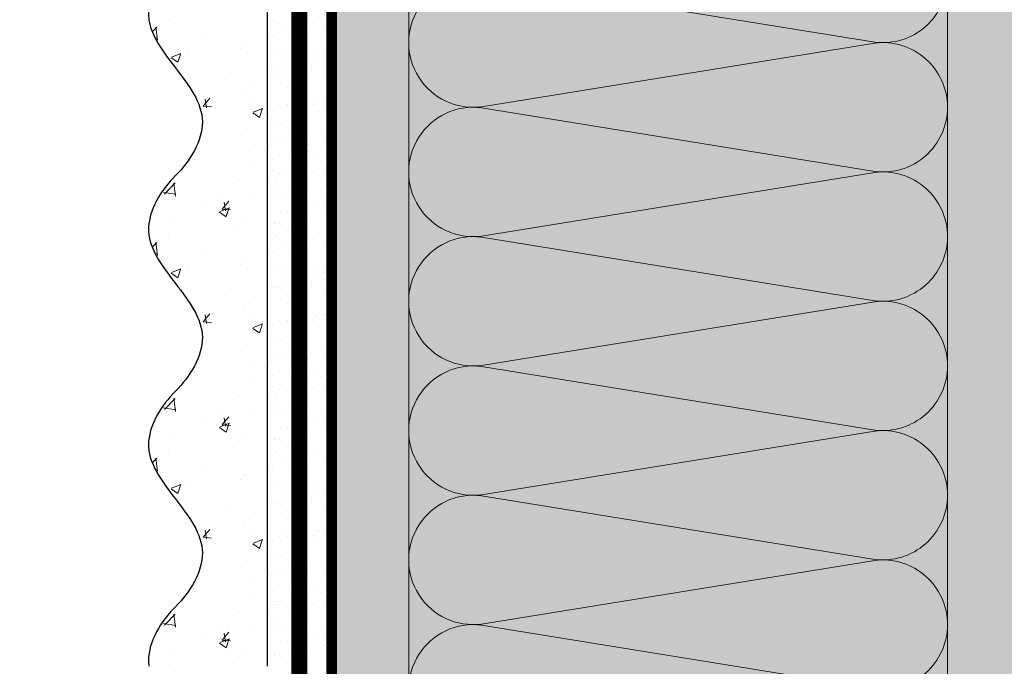
# Model space of a CAD drawing. Units: millimetres. Extents: x 259701 to 349231, y -19226 to 3115.
# Drawn here: x 309102 to 309285, y -1360 to -1240 of the extents above; entities that cross this region are included whole.
import ezdxf
from ezdxf import colors
from ezdxf.entities.mleader import LeaderData, LeaderLine
from ezdxf.math import Vec2, Vec3

# ---------------------------------------------------------------- set-up
doc = ezdxf.new("R2010")
doc.units = ezdxf.units.MM
for name, pattern in [('ACAD_ISO02W100', [15, 12, -3]), ('ACAD_ISO03W100', [30, 12, -18]), ('Штриховая', [6, 2, -2, 2]), ('штриховая 50', [1, 0.5, -0.5])]:
    doc.linetypes.add(name, pattern=pattern)
doc.layers.get('0').update_dxf_attribs({"lineweight": 30})
doc.layers.get('DEFPOINTS').update_dxf_attribs({"color": 251, "lineweight": 0})
doc.layers.add('TN-АННОТАЦИИ @ 10', color=7, linetype='Continuous', lineweight=20, true_color=0x000000)
for name, color, linetype, lineweight in [('TN-РАЗМЕРЫ', 184, 'Continuous', 15), ('TN-РАЗМЕРЫ @ 10', 184, 'Continuous', 15), ('TN-СТЯЖКА', 252, 'Continuous', 15), ('Грунтовка', 6, 'ACAD_ISO02W100', 30), ('ТН_Штрих Штукатурка', 7, 'Continuous', 15), ('ТН_Штукатурка', 7, 'Continuous', 25)]:
    doc.layers.add(name, color=color, linetype=linetype, lineweight=lineweight)
doc.layers.add('Стеклосетка', color=7, linetype='ACAD_ISO03W100')
doc.styles.add('TN-Текст', font='isocpeur.ttf')
doc.styles.add('TN-Текст-Аннотативный', font='isocpeur.ttf')
doc.dimstyles.new('ПТС-Размеры-Аннотативный$0', dxfattribs={"dimtxt": 2.5, "dimasz": 1.5, "dimexe": 0.7, "dimexo": 1, "dimgap": 0.8, "dimtad": 1, "dimdec": 0, "dimzin": 0, "dimdsep": 46, "dimtxsty": 'TN-Текст-Аннотативный', "dimblk": 'ARCHTICK', "dimcen": 2, "dimdle": 0.7, "dimadec": 0, "dimazin": 0, "dimtfac": 1, "dimtdec": 0, "dimtmove": 1, "dimatfit": 3, "dimfxl": 0.7, "dimtolj": 1, "dimtzin": 0, "dimlwd": -1, "dimlwe": -1, "dimarcsym": 0})

# ---------------------------------------------------------------- blocks, each defined once
blk = doc.blocks.new('_ARCHTICK')
at = {"color": 0, "linetype": 'ByBlock', "ltscale": 10, "const_width": 0.15}
blk.add_lwpolyline([(-0.5, -0.5), (0.5, 0.5)], dxfattribs=at)
blk = doc.blocks.new('*D334')
at = {"layer": 'DEFPOINTS', "color": 0, "transparency": 16777216}
for p in [(309058.3620973915, -1176.219738863699), (309494.8249413911, -1176.219738863699), (309501.8249421314, -1516.219738909108)]:
    blk.add_point(p, dxfattribs=at)
at = {"layer": 'TN-РАЗМЕРЫ', "color": 0, "transparency": 16777216}
for p, q in [((309058.3620973915, -1523.219738909108), (309058.3620973915, -1169.219738863699)), ((309484.8249413911, -1176.219738863699), (309051.3620973915, -1176.219738863699)), ((309491.8249421314, -1516.219738909108), (309051.3620973915, -1516.219738909108))]:
    blk.add_line(p, q, dxfattribs=at)
at = {"layer": 'TN-РАЗМЕРЫ', "color": 0, "transparency": 16777216, "xscale": 15, "yscale": 15, "zscale": 15}
for p, rotation in [((309058.3620973915, -1176.219738863699), 90), ((309058.3620973915, -1516.219738909108), 270)]:
    blk.add_blockref('_ARCHTICK', p, dxfattribs=dict(at, rotation=rotation))
at = {"layer": 'TN-РАЗМЕРЫ', "color": 0, "transparency": 16777216, "insert": (309037.8526276945, -1346.219738886491), "char_height": 25, "attachment_point": 5, "rotation": 90, "style": 'TN-Текст-Аннотативный'}
blk.add_mtext('\\A1;min 300', dxfattribs=at)
blk = doc.blocks.new('_DotSmall')
at = {"color": 0, "linetype": 'ByBlock', "const_width": 0.5}
blk.add_lwpolyline([(-0.0625, 0, 1), (0.0625, 0, 1)], format="xyb", close=True, dxfattribs=at)
blk = doc.blocks.new('*U33')
at = {"layer": 'ТН_Штрих Штукатурка', "ltscale": 100, "transparency": 33554636}
h = blk.add_hatch(dxfattribs=at)
h.set_pattern_fill('AR-SAND', color=256, scale=0.1, angle=180, style=0)
h.set_pattern_definition([(217.5, (852.9999999999774, 58918.9397012332), (0.1600031295984064, -4.894132373293424), [0, -3.860800000000001, 0, -4.318000000000001, 0, -4.1275]), (187.5, (852.9999999999774, 58918.9397012332), (-4.495232831380023, -7.168251005683545), [0, -2.082799999999998, 0, -3.479799999999998, 0, -1.333499999999999]), (147.5, (856.124199999983, 58918.9397012332), (-7.90992370241458, -0.01437184678545994), [0, -1.269999999999999, 0, -4.571999999999996, 0, -5.968999999999996]), (137.5, (856.124199999983, 58918.9397012332), (-7.635564524722971, -2.229293232572165), [0, -0.635, 0, -2.9972, 0, -3.429])])
h.paths.add_polyline_path([(-1.70530256582424e-13, 399.9999999999999), (11.99999999999983, 399.9999999999999), (11.99999999999981, 439.9999999999927), (-1.882938249764233e-13, 439.9999999999927)])
h = blk.add_hatch(dxfattribs=at)
h.set_pattern_fill('AR-CONC', color=256, scale=0.1, angle=180, style=0)
h.set_pattern_definition([(230.0000000000001, (-1.70530256582424e-13, 399.9999999999999), (-18.2184668996004, 1.593908553890302), [1.905, -20.955]), (175, (-1.70530256582424e-13, 399.9999999999999), (3.524342142496941, -19.10568452390352), [1.524, -16.764058417]), (280.4514447, (-1.518200700000171, 400.13282535), (-14.69412470903532, -17.51177519121952), [1.61900088, -17.80902446]), (226.1842, (-1.685853436833691e-13, 394.92), (-27.107904089213, 4.204232793272705), [2.857499999999999, -31.43249999999999]), (276.6355576100001, (-2.258990000000169, 395.27035), (-23.74041340515029, -24.74261245977216), [2.428502314, -26.713560816]), (171.18415117, (-1.685853436833691e-13, 394.92), (-23.74041340649769, -24.74261245855328), [2.285996707, -25.145973192]), (201, (-2.540000000000169, 396.1899999999999), (-15.16143912691325, 10.22651981870876), [1.905, -20.955]), (146.0000000000001, (-2.540000000000169, 396.1899999999999), (-6.1802028347647, -18.41879661223193), [1.524, -16.764]), (251.451445, (-3.803453260000169, 397.0422099899999), (-21.34164192787161, -8.192276888590532), [1.61900088, -17.80899376]), (217.5, (-1.70530256582424e-13, 399.9999999999999), (-0.3088603250591784, -8.455503887315311), [0, -16.5608, 0, -17.018, 0, -16.8275]), (187.5, (-1.70530256582424e-13, 399.9999999999999), (-6.681966251030572, -10.01805748181195), [0, -9.702799999999998, 0, -16.1798, 0, -6.4135]), (147.5, (5.66419999999983, 399.9999999999999), (-13.55905951668714, 0.5728743992673392), [0, -6.35, 0, -19.812, 0, -26.289]), (137.5, (8.20419999999983, 399.9999999999999), (-14.8129181386018, -2.542649103333309), [0, -8.254999999999999, 0, -13.1572, 0, -18.669])])
edge = h.paths.add_edge_path()
edge.add_line((11.99999999999981, 439.9999999999999), (11.99999999999983, 399.9999999999999))
edge.add_line((11.99999999999983, 399.9999999999999), (33.91626297328035, 399.9999999999999))
edge.add_spline(control_points=[(33.91626297328035, 399.9999999999999), (33.46087830081665, 403.1248807340905), (28.74975791948277, 409.265895466959), (21.55795630720306, 418.6405146831743), (26.36476861652003, 426.3044698496521), (28.99999999999982, 428.9397012331319), (31.63523138347347, 431.5749326166055), (34.28108439063178, 435.7934661309244), (33.9673544401133, 439.6494068640494), (33.91626297328025, 439.9999999999999)], knot_values=[0, 0, 0, 0, 10.05250795184849, 21.23284783932141, 32.41318772684639, 32.41318772684639, 32.41318772684639, 43.59352761434533, 44.72135954999594, 44.72135954999594, 44.72135954999594, 44.72135954999594], degree=3, periodic=0)
edge.add_line((33.91626297328025, 439.9999999999999), (11.99999999999981, 439.9999999999999))
h = blk.add_hatch(dxfattribs=at)
h.set_pattern_fill('AR-SAND', color=256, scale=0.1, angle=180, style=0)
h.set_pattern_definition([(217.5, (852.9999999999775, 58878.9397012332), (0.1600031295984064, -4.894132373293424), [0, -3.860800000000001, 0, -4.318000000000001, 0, -4.1275]), (187.5, (852.9999999999775, 58878.9397012332), (-4.495232831380023, -7.168251005683545), [0, -2.082799999999998, 0, -3.479799999999998, 0, -1.333499999999999]), (147.5, (856.1241999999831, 58878.9397012332), (-7.90992370241458, -0.01437184678545994), [0, -1.269999999999999, 0, -4.571999999999996, 0, -5.968999999999996]), (137.5, (856.1241999999831, 58878.9397012332), (-7.635564524722971, -2.229293232572165), [0, -0.635, 0, -2.9972, 0, -3.429])])
h.paths.add_polyline_path([(-1.527666881884215e-13, 359.9999999999999), (11.99999999999985, 359.9999999999999), (11.99999999999983, 399.9999999999927), (-1.705302565824208e-13, 399.9999999999927)])
h = blk.add_hatch(dxfattribs=at)
h.set_pattern_fill('AR-CONC', color=256, scale=0.1, angle=180, style=0)
h.set_pattern_definition([(230.0000000000001, (-1.527666881884215e-13, 359.9999999999999), (-18.2184668996004, 1.593908553890302), [1.905, -20.955]), (175, (-1.527666881884215e-13, 359.9999999999999), (3.524342142496941, -19.10568452390352), [1.524, -16.764058417]), (280.4514447, (-1.518200700000153, 360.13282535), (-14.69412470903532, -17.51177519121952), [1.61900088, -17.80902446]), (226.1842, (-1.508217752893666e-13, 354.92), (-27.107904089213, 4.204232793272705), [2.857499999999999, -31.43249999999999]), (276.6355576100001, (-2.258990000000151, 355.27035), (-23.74041340515029, -24.74261245977216), [2.428502314, -26.713560816]), (171.18415117, (-1.508217752893666e-13, 354.92), (-23.74041340649769, -24.74261245855328), [2.285996707, -25.145973192]), (201, (-2.540000000000151, 356.1899999999999), (-15.16143912691325, 10.22651981870876), [1.905, -20.955]), (146.0000000000001, (-2.540000000000151, 356.1899999999999), (-6.1802028347647, -18.41879661223193), [1.524, -16.764]), (251.451445, (-3.803453260000151, 357.0422099899999), (-21.34164192787161, -8.192276888590532), [1.61900088, -17.80899376]), (217.5, (-1.527666881884215e-13, 359.9999999999999), (-0.3088603250591784, -8.455503887315311), [0, -16.5608, 0, -17.018, 0, -16.8275]), (187.5, (-1.527666881884215e-13, 359.9999999999999), (-6.681966251030572, -10.01805748181195), [0, -9.702799999999998, 0, -16.1798, 0, -6.4135]), (147.5, (5.664199999999847, 359.9999999999999), (-13.55905951668714, 0.5728743992673392), [0, -6.35, 0, -19.812, 0, -26.289]), (137.5, (8.204199999999847, 359.9999999999999), (-14.8129181386018, -2.542649103333309), [0, -8.254999999999999, 0, -13.1572, 0, -18.669])])
edge = h.paths.add_edge_path()
edge.add_line((11.99999999999983, 399.9999999999999), (11.99999999999985, 359.9999999999999))
edge.add_line((11.99999999999985, 359.9999999999999), (33.91626297328037, 359.9999999999999))
edge.add_spline(control_points=[(33.91626297328038, 359.9999999999999), (33.46087830081667, 363.1248807340905), (28.74975791948279, 369.265895466959), (21.55795630720308, 378.6405146831743), (26.36476861652005, 386.3044698496521), (28.99999999999983, 388.9397012331319), (31.63523138347349, 391.5749326166055), (34.2810843906318, 395.7934661309244), (33.96735444011332, 399.6494068640494), (33.91626297328028, 399.9999999999999)], knot_values=[0, 0, 0, 0, 10.05250795184849, 21.23284783932141, 32.41318772684639, 32.41318772684639, 32.41318772684639, 43.59352761434533, 44.72135954999594, 44.72135954999594, 44.72135954999594, 44.72135954999594], degree=3, periodic=0)
edge.add_line((33.91626297328028, 399.9999999999999), (11.99999999999983, 399.9999999999999))
h = blk.add_hatch(dxfattribs=at)
h.set_pattern_fill('AR-SAND', color=256, scale=0.1, angle=180, style=0)
h.set_pattern_definition([(217.5, (852.9999999999775, 58838.9397012332), (0.1600031295984064, -4.894132373293424), [0, -3.860800000000001, 0, -4.318000000000001, 0, -4.1275]), (187.5, (852.9999999999775, 58838.9397012332), (-4.495232831380023, -7.168251005683545), [0, -2.082799999999998, 0, -3.479799999999998, 0, -1.333499999999999]), (147.5, (856.1241999999831, 58838.9397012332), (-7.90992370241458, -0.01437184678545994), [0, -1.269999999999999, 0, -4.571999999999996, 0, -5.968999999999996]), (137.5, (856.1241999999831, 58838.9397012332), (-7.635564524722971, -2.229293232572165), [0, -0.635, 0, -2.9972, 0, -3.429])])
h.paths.add_polyline_path([(-1.35003119794419e-13, 319.9999999999999), (11.99999999999986, 319.9999999999999), (11.99999999999985, 359.9999999999927), (-1.527666881884183e-13, 359.9999999999927)])
h = blk.add_hatch(dxfattribs=at)
h.set_pattern_fill('AR-CONC', color=256, scale=0.1, angle=180, style=0)
h.set_pattern_definition([(230.0000000000001, (-1.35003119794419e-13, 319.9999999999999), (-18.2184668996004, 1.593908553890302), [1.905, -20.955]), (175, (-1.35003119794419e-13, 319.9999999999999), (3.524342142496941, -19.10568452390352), [1.524, -16.764058417]), (280.4514447, (-1.518200700000135, 320.13282535), (-14.69412470903532, -17.51177519121952), [1.61900088, -17.80902446]), (226.1842, (-1.330582068953641e-13, 314.92), (-27.107904089213, 4.204232793272705), [2.857499999999999, -31.43249999999999]), (276.6355576100001, (-2.258990000000134, 315.27035), (-23.74041340515029, -24.74261245977216), [2.428502314, -26.713560816]), (171.18415117, (-1.330582068953641e-13, 314.92), (-23.74041340649769, -24.74261245855328), [2.285996707, -25.145973192]), (201, (-2.540000000000134, 316.1899999999999), (-15.16143912691325, 10.22651981870876), [1.905, -20.955]), (146.0000000000001, (-2.540000000000134, 316.1899999999999), (-6.1802028347647, -18.41879661223193), [1.524, -16.764]), (251.451445, (-3.803453260000134, 317.0422099899999), (-21.34164192787161, -8.192276888590532), [1.61900088, -17.80899376]), (217.5, (-1.35003119794419e-13, 319.9999999999999), (-0.3088603250591784, -8.455503887315311), [0, -16.5608, 0, -17.018, 0, -16.8275]), (187.5, (-1.35003119794419e-13, 319.9999999999999), (-6.681966251030572, -10.01805748181195), [0, -9.702799999999998, 0, -16.1798, 0, -6.4135]), (147.5, (5.664199999999865, 319.9999999999999), (-13.55905951668714, 0.5728743992673392), [0, -6.35, 0, -19.812, 0, -26.289]), (137.5, (8.204199999999865, 319.9999999999999), (-14.8129181386018, -2.542649103333309), [0, -8.254999999999999, 0, -13.1572, 0, -18.669])])
edge = h.paths.add_edge_path()
edge.add_line((11.99999999999985, 359.9999999999999), (11.99999999999986, 319.9999999999999))
edge.add_line((11.99999999999986, 319.9999999999999), (33.91626297328039, 319.9999999999999))
edge.add_spline(control_points=[(33.91626297328039, 319.9999999999999), (33.46087830081669, 323.1248807340905), (28.7497579194828, 329.265895466959), (21.5579563072031, 338.6405146831743), (26.36476861652007, 346.3044698496521), (28.99999999999985, 348.9397012331319), (31.6352313834735, 351.5749326166055), (34.28108439063182, 355.7934661309244), (33.96735444011333, 359.6494068640494), (33.91626297328029, 359.9999999999999)], knot_values=[0, 0, 0, 0, 10.05250795184849, 21.23284783932141, 32.41318772684639, 32.41318772684639, 32.41318772684639, 43.59352761434533, 44.72135954999594, 44.72135954999594, 44.72135954999594, 44.72135954999594], degree=3, periodic=0)
edge.add_line((33.91626297328029, 359.9999999999999), (11.99999999999984, 359.9999999999999))
h = blk.add_hatch(dxfattribs=at)
h.set_pattern_fill('AR-CONC', color=256, scale=0.1, angle=180, style=0)
h.set_pattern_definition([(230.0000000000001, (-1.172395514004165e-13, 279.9999999999999), (-18.2184668996004, 1.593908553890302), [1.905, -20.955]), (175, (-1.172395514004165e-13, 279.9999999999999), (3.524342142496941, -19.10568452390352), [1.524, -16.764058417]), (280.4514447, (-1.518200700000117, 280.13282535), (-14.69412470903532, -17.51177519121952), [1.61900088, -17.80902446]), (226.1842, (-1.152946385013616e-13, 274.92), (-27.107904089213, 4.204232793272705), [2.857499999999999, -31.43249999999999]), (276.6355576100001, (-2.258990000000116, 275.27035), (-23.74041340515029, -24.74261245977216), [2.428502314, -26.713560816]), (171.18415117, (-1.152946385013616e-13, 274.92), (-23.74041340649769, -24.74261245855328), [2.285996707, -25.145973192]), (201, (-2.540000000000116, 276.1899999999999), (-15.16143912691325, 10.22651981870876), [1.905, -20.955]), (146.0000000000001, (-2.540000000000116, 276.1899999999999), (-6.1802028347647, -18.41879661223193), [1.524, -16.764]), (251.451445, (-3.803453260000116, 277.0422099899999), (-21.34164192787161, -8.192276888590532), [1.61900088, -17.80899376]), (217.5, (-1.172395514004165e-13, 279.9999999999999), (-0.3088603250591784, -8.455503887315311), [0, -16.5608, 0, -17.018, 0, -16.8275]), (187.5, (-1.172395514004165e-13, 279.9999999999999), (-6.681966251030572, -10.01805748181195), [0, -9.702799999999998, 0, -16.1798, 0, -6.4135]), (147.5, (5.664199999999883, 279.9999999999999), (-13.55905951668714, 0.5728743992673392), [0, -6.35, 0, -19.812, 0, -26.289]), (137.5, (8.204199999999883, 279.9999999999999), (-14.8129181386018, -2.542649103333309), [0, -8.254999999999999, 0, -13.1572, 0, -18.669])])
edge = h.paths.add_edge_path()
edge.add_line((11.99999999999986, 319.9999999999999), (11.99999999999988, 279.9999999999999))
edge.add_line((11.99999999999988, 279.9999999999999), (33.91626297328041, 279.9999999999999))
edge.add_spline(control_points=[(33.91626297328041, 279.9999999999999), (33.46087830081671, 283.1248807340905), (28.74975791948282, 289.265895466959), (21.55795630720311, 298.6405146831743), (26.36476861652009, 306.3044698496521), (28.99999999999987, 308.9397012331319), (31.63523138347352, 311.5749326166055), (34.28108439063184, 315.7934661309244), (33.96735444011335, 319.6494068640494), (33.91626297328031, 319.9999999999999)], knot_values=[0, 0, 0, 0, 10.05250795184849, 21.23284783932141, 32.41318772684639, 32.41318772684639, 32.41318772684639, 43.59352761434533, 44.72135954999594, 44.72135954999594, 44.72135954999594, 44.72135954999594], degree=3, periodic=0)
edge.add_line((33.91626297328031, 319.9999999999999), (11.99999999999986, 319.9999999999999))
at = {"layer": 'ТН_Штукатурка', "ltscale": 100}
for points in [[(-1.882938249764265e-13, 439.9999999999999), (-1.70530256582424e-13, 399.9999999999999)], [(11.99999999999983, 399.9999999999999), (11.99999999999981, 439.9999999999999)], [(-1.70530256582424e-13, 399.9999999999999), (-1.527666881884215e-13, 359.9999999999999)], [(11.99999999999985, 359.9999999999999), (11.99999999999983, 399.9999999999999)], [(-1.527666881884215e-13, 359.9999999999999), (-1.35003119794419e-13, 319.9999999999999)], [(11.99999999999986, 319.9999999999999), (11.99999999999985, 359.9999999999999)], [(-1.35003119794419e-13, 319.9999999999999), (-1.172395514004165e-13, 279.9999999999999)], [(11.99999999999988, 279.9999999999999), (11.99999999999986, 319.9999999999999)]]:
    blk.add_lwpolyline(points, dxfattribs=at)
for points in [[(33.91626297328035, 399.9999999999999), (33.46087830081665, 403.1248807340905), (28.74975791948277, 409.265895466959), (21.55795630720306, 418.6405146831743), (26.36476861652003, 426.3044698496521), (28.99999999999982, 428.9397012331319), (31.63523138347347, 431.5749326166055), (34.28108439063178, 435.7934661309244), (33.9673544401133, 439.6494068640494), (33.91626297328025, 439.9999999999999)], [(33.91626297328038, 359.9999999999999), (33.46087830081667, 363.1248807340905), (28.74975791948279, 369.265895466959), (21.55795630720308, 378.6405146831743), (26.36476861652005, 386.3044698496521), (28.99999999999983, 388.9397012331319), (31.63523138347349, 391.5749326166055), (34.2810843906318, 395.7934661309244), (33.96735444011332, 399.6494068640494), (33.91626297328028, 399.9999999999999)], [(33.91626297328039, 319.9999999999999), (33.46087830081669, 323.1248807340905), (28.7497579194828, 329.265895466959), (21.5579563072031, 338.6405146831743), (26.36476861652007, 346.3044698496521), (28.99999999999985, 348.9397012331319), (31.6352313834735, 351.5749326166055), (34.28108439063182, 355.7934661309244), (33.96735444011333, 359.6494068640494), (33.91626297328029, 359.9999999999999)], [(33.91626297328041, 279.9999999999999), (33.46087830081671, 283.1248807340905), (28.74975791948282, 289.265895466959), (21.55795630720311, 298.6405146831743), (26.36476861652009, 306.3044698496521), (28.99999999999987, 308.9397012331319), (31.63523138347352, 311.5749326166055), (34.28108439063184, 315.7934661309244), (33.96735444011335, 319.6494068640494), (33.91626297328031, 319.9999999999999)]]:
    blk.add_open_spline(points, degree=3, knots=[0, 0, 0, 0, 10.05250795184849, 21.23284783932141, 32.41318772684639, 32.41318772684639, 32.41318772684639, 43.59352761434533, 44.72135954999594, 44.72135954999594, 44.72135954999594, 44.72135954999594], dxfattribs=at)
blk = doc.blocks.new('*U242')
at = {"color": 0, "lineweight": 0, "ltscale": 100}
for p, q in [((287.9999999986772, 99.99999999999994), (311.9999999986992, 99.99999999999994)), ((311.9999999985694, 99.99999999999994), (335.9999999985914, 99.99999999999994)), ((335.9999999984615, 99.99999999999994), (359.9999999984835, 99.99999999999994)), ((359.9999999983537, 99.99999999999994), (383.9999999983757, 99.99999999999994)), ((383.9999999982459, 99.99999999999994), (407.9999999982679, 99.99999999999994)), ((407.999999998138, 99.99999999999994), (431.99999999816, 99.99999999999994)), ((287.9999999986841, -2.131628207282256e-14), (311.9999999987061, -2.131628207282256e-14)), ((311.9999999985762, -2.309263891222444e-14), (335.9999999985982, -2.309263891222444e-14)), ((335.9999999984684, -2.486899575162631e-14), (359.9999999984904, -2.486899575162631e-14)), ((359.9999999983606, -2.664535259102819e-14), (383.9999999983826, -2.664535259102819e-14)), ((383.9999999982527, -2.842170943043007e-14), (407.9999999982747, -2.842170943043007e-14)), ((407.9999999981449, -3.019806626983195e-14), (431.9999999981669, -3.019806626983195e-14))]:
    blk.add_line(p, q, dxfattribs=at)
at = {"color": 0, "lineweight": 0, "ltscale": 100, "transparency": 33554559}
for points in [[(287.9999999986841, -2.131628207282256e-14, 0.4517184411417457), (299.9043687508205, 13.51195390599476), (288.0956312465972, 86.48804609395941, -1.135041612653805), (311.9043687508205, 86.48804609399579), (300.0956312465972, 13.51195390603841, 0.4517184411390402), (311.9999999985762, -2.309263891222281e-14, 0.4517184411390404)], [(311.9999999985762, -2.309263891222444e-14, 0.4517184411417457), (323.9043687507126, 13.51195390599476), (312.0956312464894, 86.48804609395941, -1.135041612653805), (335.9043687507126, 86.48804609399579), (324.0956312464894, 13.51195390603841, 0.4517184411390402), (335.9999999984684, -2.486899575162469e-14, 0.4517184411390404)], [(335.9999999984684, -2.486899575162631e-14, 0.4517184411417457), (347.9043687506048, 13.51195390599476), (336.0956312463816, 86.48804609395941, -1.135041612653805), (359.9043687506048, 86.48804609399579), (348.0956312463816, 13.51195390603841, 0.4517184411390402), (359.9999999983606, -2.664535259102656e-14, 0.4517184411390404)], [(359.9999999983606, -2.664535259102819e-14, 0.4517184411417457), (371.904368750497, 13.51195390599476), (360.0956312462737, 86.48804609395941, -1.135041612653805), (383.904368750497, 86.48804609399579), (372.0956312462737, 13.51195390603841, 0.4517184411390402), (383.9999999982527, -2.842170943042844e-14, 0.4517184411390404)], [(383.9999999982527, -2.842170943043007e-14, 0.4517184411417457), (395.9043687503892, 13.51195390599475), (384.0956312461659, 86.48804609395941, -1.135041612653805), (407.9043687503892, 86.48804609399579), (396.0956312461659, 13.51195390603841, 0.4517184411390402), (407.9999999981449, -3.019806626983032e-14, 0.4517184411390404)], [(407.9999999981449, -3.019806626983195e-14, 0.4517184411417457), (419.9043687502813, 13.51195390599475), (408.0956312460581, 86.48804609395941, -1.135041612653805), (431.9043687502813, 86.48804609399579), (420.0956312460581, 13.51195390603841, 0.4517184411390402), (431.9999999980371, -3.19744231092322e-14, 0.4517184411390404)]]:
    blk.add_lwpolyline(points, format="xyb", dxfattribs=at)

msp = doc.modelspace()

# ---------------------------------------------------------------- hatches: boundary and pattern name
at = {"lineweight": 9, "transparency": 33554559}
h = msp.add_hatch(color=45, dxfattribs=at)
h.dxf.hatch_style = 1
h.paths.add_polyline_path([(309174.5446350451, -944.6002963738863), (309274.5446350455, -944.6002963737199), (309274.5446350437, -1640.344523130915), (309174.5446350437, -1640.344523130915)])
at = {"layer": 'TN-СТЯЖКА', "transparency": 33554559}
h = msp.add_hatch(dxfattribs=at)
h.set_pattern_fill('AR-SAND', color=0, scale=0.3, angle=97.37313399821922)
h.set_pattern_definition([(134.8731339982192, (272724.7791320751, -3722.842819196271), (-14.499395034255, -2.360241055447857), [0, -11.5824, 0, -12.954, 0, -12.3825]), (104.8731339982192, (272724.7791320751, -3722.842819196271), (-23.05756741028448, 10.61447367133138), [0, -6.248400000000001, 0, -10.4394, 0, -4.0005]), (64.87313399821922, (272725.9819233409, -3732.137921343696), (-3.088014507951728, 23.528027162316), [0, -3.81, 0, -13.716, 0, -17.907]), (54.87313399821922, (272725.9819233409, -3732.137921343696), (-9.572210048188463, 21.85902880151265), [0, -1.905, 0, -8.991599999999998, 0, -10.287])])
h.paths.add_polyline_path([(309160.2643279577, -1640.344523130915), (309174.5446350454, -1640.344523130915), (309174.5446350491, -944.6002963737807), (309160.264327959, -944.6002963737552)])
h = msp.add_hatch(dxfattribs=at)
h.set_pattern_fill('AR-SAND', color=0, scale=0.3, angle=97.37313399821922)
h.set_pattern_definition([(134.8731339982192, (272839.059439161, -3722.842819196178), (-14.499395034255, -2.360241055447857), [0, -11.5824, 0, -12.954, 0, -12.3825]), (104.8731339982192, (272839.059439161, -3722.842819196178), (-23.05756741028448, 10.61447367133138), [0, -6.248400000000001, 0, -10.4394, 0, -4.0005]), (64.87313399821922, (272840.2622304268, -3732.137921343603), (-3.088014507951728, 23.528027162316), [0, -3.81, 0, -13.716, 0, -17.907]), (54.87313399821922, (272840.2622304268, -3732.137921343603), (-9.572210048188463, 21.85902880151265), [0, -1.905, 0, -8.991599999999998, 0, -10.287])])
h.paths.add_polyline_path([(309274.5446350436, -1640.344523130915), (309288.8249421313, -1640.344523130915), (309288.8249421351, -944.6002963738156), (309274.544635045, -944.6002963737901)])

# ---------------------------------------------------------------- linework, layer by layer
at = {"layer": 'TN-СТЯЖКА', "color": 0, "transparency": 33554559}
for points in [[(309160.2643279577, -1640.344523130915), (309174.5446350454, -1640.344523130915), (309174.5446350491, -944.6002963737807), (309160.264327959, -944.6002963737552)], [(309274.5446350436, -1640.344523130915), (309288.8249421313, -1640.344523130915), (309288.8249421351, -944.6002963738156), (309274.544635045, -944.6002963737901)]]:
    msp.add_lwpolyline(points, close=True, dxfattribs=at)
at = {"layer": 'Грунтовка', "color": 5, "linetype": 'штриховая 50', "ltscale": 5, "const_width": 3}
msp.add_lwpolyline([(309154.2643279553, -1640.344523130915), (309154.2643279549, -944.6002963737759)], dxfattribs=at)
at = {"layer": 'Стеклосетка', "linetype": 'Штриховая', "ltscale": 0.3, "const_width": 2}
msp.add_lwpolyline([(309160.2643279569, -944.6002963737723), (309160.2643279574, -1640.344523130915)], dxfattribs=at)

# ---------------------------------------------------------------- block references
at = {"xscale": -1, "rotation": 90}
msp.add_blockref('*U242', (309274.5446350454, -944.6002963737027), dxfattribs=at)
at = {"layer": 'ТН_Штукатурка', "ltscale": 100, "rotation": 180}
msp.add_blockref('*U33', (309160.2643279574, -920.3445231309148), dxfattribs=at)

# ---------------------------------------------------------------- dimensions: what is measured, and where the dimension line sits
at = {"layer": 'TN-РАЗМЕРЫ @ 10'}
dim = msp.add_linear_dim(base=(309058.3620973915, -1176.219738863699), p1=(309501.8249421312, -1516.219738909107), p2=(309494.824941391, -1176.219738863698), angle=90, text='min 300', dimstyle='ПТС-Размеры-Аннотативный$0', override={"dimscale": 10, "dimtix": 0, "dimtofl": 1, "dimtmove": 1, "dimatfit": 1}, dxfattribs=at)
dim.commit()
dim.dimension.update_dxf_attribs({"geometry": '*D334', "text_midpoint": (309037.8526276945, -1346.219738886491)})

# ---------------------------------------------------------------- leaders
at = {"layer": 'TN-АННОТАЦИИ @ 10'}
ml = msp.add_multileader_mtext('Standard', dxfattribs=at)
ml.set_content('Сварной шов не менее 10мм', color=256, style='TN-Текст')
ml.set_leader_properties(color=256, linetype='ByLayer', lineweight=-1)
ml.set_arrow_properties(name='DOTSMALL')
ml.build(insert=Vec2(0, 0))
ml.multileader.update_dxf_attribs({"text_left_attachment_type": 6, "text_right_attachment_type": 6, "dogleg_length": 100, "arrow_head_size": 50, "scale": 10})
ctx = ml.context
ctx.base_point, ctx.scale, ctx.char_height, ctx.arrow_head_size, ctx.landing_gap_size, ctx.plane_origin = Vec3(309539.985648545, -1308.353813923415), 10, 25, 50, 0, Vec3(307451.2677918923, -2034.083850416763)
ctx.left_attachment, ctx.right_attachment, ctx.text_align_type = 6, 6, 1
notes = []
notes.append((ctx, [(1, (1, 1, 0), (309512.3110212185, -1308.353813923415), (1, 0), 27.67462732642715, [(1, [(309512.3110212185, -1500.11569586453)], 0, [])])]))
ctx.mtext.insert, ctx.mtext.width, ctx.mtext.alignment, ctx.mtext.line_spacing_style, ctx.mtext.flow_direction = Vec3(309756.235648545, -1275.853813923415), 574.0526394748013, 2, 2, 5
for ctx, leaders in notes:
    for number, flags, end, landing, length, lines in leaders:
        leader = LeaderData()
        leader.index, (leader.has_last_leader_line, leader.has_dogleg_vector, leader.attachment_direction) = number, flags
        leader.last_leader_point, leader.dogleg_vector, leader.dogleg_length = Vec3(end), Vec3(landing), length
        for number, points, colour, breaks in lines:
            line = LeaderLine()
            line.index, line.vertices, line.color, line.breaks = number, Vec3.list(points), colors.encode_raw_color(colour), breaks
            leader.lines.append(line)
        ctx.leaders.append(leader)

doc.saveas('drawing.dxf')
